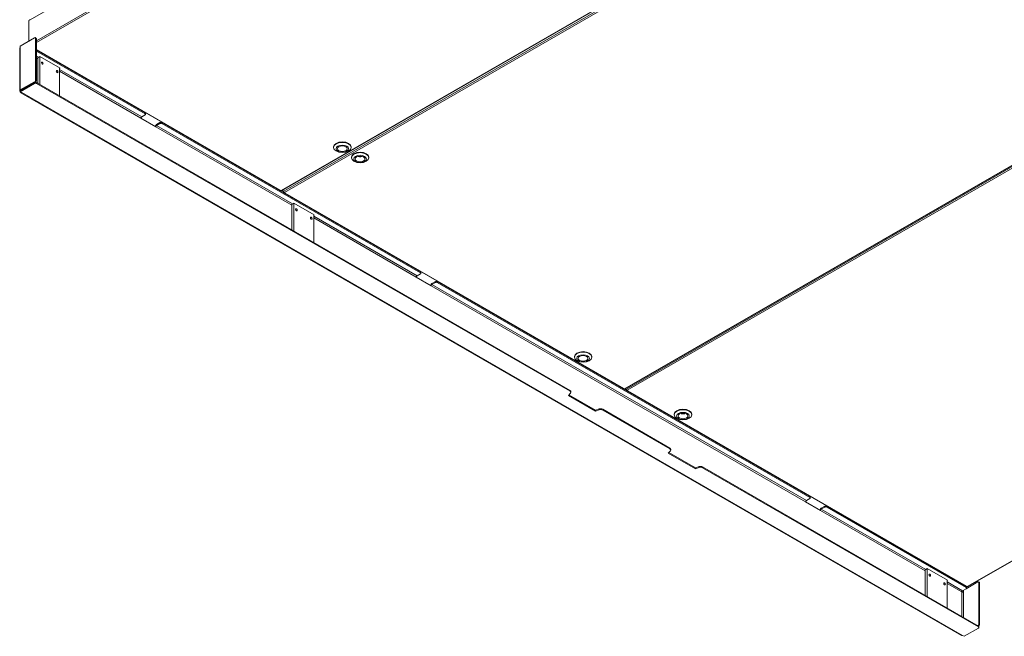
# Model space of a CAD drawing. Units: millimetres. Extents: x 358 to 7975, y 279 to 5532.
# Drawn here: x 414 to 1822, y 279 to 1161 of the extents above; entities that cross this region are included whole.
import ezdxf

# ---------------------------------------------------------------- set-up
doc = ezdxf.new("R2010")
doc.units = ezdxf.units.MM
doc.header["$LTSCALE"] = 20
doc.layers.add('Visible (Drawing)', color=7, linetype='Continuous', lineweight=40)
doc.layers.add('Visible Narrow (ISO)', color=7, linetype='Continuous', lineweight=35)

msp = doc.modelspace()

# ---------------------------------------------------------------- linework, layer by layer
at = {"layer": 'Visible (Drawing)', "lineweight": 9}
for p, q in [((788.5966, 916.3497), (1717.637, 1452.7314)), ((1280.0358, 632.6171), (2215.4402, 1172.6731)), ((428.1275, 1160.2626), (427.2222, 1159.7399)), ((427.2222, 1130.3459), (427.2222, 1159.7399)), ((435.4947, 1135.1221), (414.9886, 1123.2829)), ((436.4947, 1135.2211), (437.5553, 1134.6088)), ((436.9089, 1074.7013), (436.9089, 1134.3056)), ((437.9696, 1074.089), (437.9696, 1133.6932)), ((414.1099, 1059.1879), (414.1099, 1119.6086)), ((414.9886, 1120.8334), (414.9886, 1123.2829)), ((437.9696, 1117.9183), (786.036, 916.962)), ((437.9696, 1117.3633), (593.533, 1027.5487)), ((437.9696, 1116.1385), (593.533, 1026.3239)), ((440.0555, 1116.7139), (440.0555, 1116.1589)), ((442.8839, 1114.526), (442.8839, 1115.0809)), ((439.7373, 1105.32), (440.0555, 1105.1362)), ((440.0555, 1106.3783), (440.0555, 1070.0269)), ((442.9193, 1108.3818), (440.798, 1107.1571)), ((442.8839, 1068.3939), (442.8839, 1108.3614)), ((471.9107, 1091.6436), (442.9193, 1108.3818)), ((471.1682, 1098.751), (471.1682, 1098.196)), ((471.1682, 1092.0723), (471.1682, 1052.064)), ((471.1682, 1091.215), (471.9107, 1091.6436)), ((414.9886, 1060.4126), (435.4947, 1072.2518)), ((435.4947, 1071.0271), (414.9886, 1059.1879)), ((436.5553, 1071.6395), (435.4947, 1071.0271)), ((1201.3049, 630.5194), (438.3231, 1071.0271)), ((435.4947, 1069.8024), (414.9886, 1057.9632)), ((414.9886, 1057.9632), (414.9886, 1059.1879)), ((417.1099, 1056.7384), (414.9886, 1057.9632)), ((1761.2341, 279.6933), (415.6099, 1056.5898)), ((1201.3049, 629.2946), (438.3231, 1069.8024)), ((587.5226, 1019.9961), (608.7358, 1007.7486)), ((593.533, 1024.6909), (588.5833, 1021.8332)), ((594.1188, 1025.5074), (594.1188, 1026.7322)), ((614.7462, 1013.6682), (609.7965, 1010.8105)), ((609.7965, 1009.5857), (614.7462, 1012.4435)), ((617.5747, 1013.6682), (987.3915, 800.1544)), ((617.5747, 1012.4435), (987.3915, 798.9296)), ((863.0279, 978.2327), (863.0279, 978.8859)), ((888.0279, 978.2327), (888.0279, 978.8859)), ((888.4837, 963.5358), (888.4837, 964.189)), ((913.4837, 963.5358), (913.4837, 964.189)), ((786.786, 917.0363), (787.8466, 916.424)), ((790.675, 914.791), (790.675, 917.5496)), ((790.675, 914.791), (791.7357, 915.4033)), ((791.2054, 914.4848), (790.675, 914.791)), ((791.8296, 914.8452), (791.2054, 914.4848)), ((792.7964, 913.5662), (793.857, 912.9538)), ((793.107, 912.8796), (1277.4752, 633.2295)), ((803.5084, 906.8743), (803.5084, 906.3193)), ((806.3368, 904.6863), (806.3368, 905.2413)), ((803.1902, 895.4803), (803.5084, 895.2966)), ((803.5084, 896.5387), (803.5084, 860.1873)), ((806.3722, 898.5422), (804.2509, 897.3174)), ((806.3368, 858.5543), (806.3368, 898.5218)), ((835.3636, 881.804), (806.3722, 898.5422)), ((834.6211, 888.9114), (834.6211, 888.3564)), ((834.6211, 882.2327), (834.6211, 842.2243)), ((834.6211, 881.3754), (835.3636, 881.804)), ((1770.0608, 349.701), (2699.1012, 886.0828)), ((981.3811, 792.6018), (1002.5943, 780.3543)), ((987.3915, 797.2966), (982.4418, 794.4389)), ((987.9773, 798.1131), (987.9773, 799.3379)), ((1008.6047, 786.2739), (1003.655, 783.4162)), ((1003.655, 782.1914), (1008.6047, 785.0492)), ((1011.4332, 786.2739), (1544.2381, 478.6588)), ((1011.4332, 785.0492), (1544.2381, 477.4341)), ((1207.3889, 678.1703), (1207.3889, 678.8234)), ((1232.3889, 678.1703), (1232.3889, 678.8234)), ((1201.9405, 626.5069), (1198.8164, 623.3828)), ((1198.8164, 623.3828), (1237.7073, 600.9292)), ((1237.7073, 602.1539), (1199.5929, 624.1593)), ((1202.4764, 627.6616), (1202.4764, 628.8864)), ((1278.2252, 633.3038), (1279.2858, 632.6914)), ((1280.7, 631.8749), (1280.7, 633.0006)), ((1280.7, 631.8749), (1281.7607, 632.4873)), ((1281.2304, 631.5687), (1280.7, 631.8749)), ((1281.8546, 631.9291), (1281.2304, 631.5687)), ((1282.8214, 630.6502), (1283.882, 630.0378)), ((1283.132, 629.9635), (1767.5002, 350.3134)), ((1243.1184, 603.9576), (1237.7073, 602.1539)), ((1237.7073, 600.9292), (1243.1184, 602.7329)), ((1237.7073, 600.9292), (1237.7073, 602.1539)), ((1344.1404, 548.0532), (1247.9468, 603.5906)), ((1344.1404, 546.8285), (1247.9468, 602.3659)), ((1350.2244, 595.7041), (1350.2244, 596.3573)), ((1375.2244, 595.7041), (1375.2244, 596.3573)), ((1344.7761, 544.0408), (1341.652, 540.9167)), ((1341.652, 540.9167), (1380.5429, 518.463)), ((1380.5429, 519.6878), (1342.4285, 541.6931)), ((1345.312, 545.1955), (1345.312, 546.4202)), ((1385.954, 521.4915), (1380.5429, 519.6878)), ((1785.3615, 293.3141), (1390.7824, 521.1245)), ((1380.5429, 518.463), (1385.954, 520.2667)), ((1380.5429, 518.463), (1380.5429, 519.6878)), ((1785.3615, 292.0894), (1390.7824, 519.8997)), ((1538.2277, 471.1062), (1559.4409, 458.8588)), ((1544.2381, 475.8011), (1539.2884, 472.9434)), ((1544.8239, 476.6176), (1544.8239, 477.8423)), ((1565.4513, 464.7784), (1560.5016, 461.9206)), ((1568.2797, 464.7784), (1767.6839, 349.6524)), ((1560.5016, 460.6959), (1565.4513, 463.5536)), ((1568.2797, 463.5536), (1767.6839, 348.4276)), ((1709.3829, 383.8674), (1709.3829, 383.3124)), ((1712.2113, 381.6794), (1712.2113, 382.2344)), ((1708.994, 372.5143), (1709.3829, 372.2897)), ((1709.3829, 373.6866), (1709.3829, 337.1804)), ((1712.176, 375.5761), (1710.0547, 374.3514)), ((1741.1673, 358.838), (1712.176, 375.5761)), ((1712.2113, 335.5474), (1712.2113, 375.5557)), ((1740.4956, 365.9045), (1740.4956, 365.3495)), ((1740.4956, 359.2258), (1740.4956, 319.2175)), ((1740.4956, 358.4501), (1741.1673, 358.838)), ((1784.3009, 356.3885), (1767.6839, 346.7946)), ((1786.3615, 355.8752), (1785.3009, 356.4875)), ((1785.7151, 355.572), (1785.7151, 295.9677)), ((1786.7757, 354.9596), (1786.7757, 295.3553)), ((1767.6839, 346.7946), (1762.7341, 343.9369)), ((1763.7948, 342.0998), (1763.7948, 344.5493)), ((1768.2502, 350.3877), (1769.3108, 349.7753)), ((1768.2696, 348.8359), (1768.2696, 347.6111)), ((1764.8554, 278.6172), (1785.3615, 290.4564)), ((1785.9473, 291.2729), (1785.9473, 292.4976)), ((1764.8554, 278.6172), (1762.7341, 279.8419))]:
    msp.add_line(p, q, dxfattribs=at)
for centre, major_axis, start_param, end_param in [((435.4947, 1133.4891), (1, 1.7321), 5.497787144, 7.068583471), ((436.5553, 1132.8767), (1, 1.7321), 5.497787144, 6.283185307), ((417.1099, 1119.6086), (-3, 0), 5.497787144, 6.283185307), ((440.798, 1105.9323), (-0.75, -1.299), 3.926990817, 5.497787144), ((435.4947, 1073.8848), (1, 1.7321), 3.926990817, 5.497787144), ((436.9089, 1070.2106), (2, 0), 0.785398163, 2.35619449), ((436.5553, 1073.2725), (-1, -1.7321), 0.785398163, 2.35619449), ((417.1099, 1059.1879), (-3, 0), 5.497787144, 7.068583471), ((417.1099, 1059.1879), (-1.5, -2.5981), 5.497787144, 7.068583471), ((436.9089, 1068.9859), (-2, 0), 3.926990817, 5.497787144), ((588.5833, 1020.6084), (-0.75, -1.299), 3.926990817, 5.497787144), ((592.1188, 1026.7322), (2, 0), 0, 0.785398163), ((592.1188, 1025.5074), (2, 0), 5.497787144, 7.068583471), ((616.1605, 1012.8517), (2, 0), 0.785398163, 2.35619449), ((609.7965, 1008.361), (-1.5, -2.5981), 3.926990817, 5.073756104), ((609.7965, 1008.361), (0.75, 1.299), 0.785398163, 2.35619449), ((616.1605, 1011.627), (-2, 0), 3.926990817, 5.497787144), ((875.5279, 978.8859), (-12.5, 0), 3.141592654, 6.283185307), ((900.9837, 964.189), (-12.5, 0), 3.141592654, 6.283185307), ((786.786, 918.2611), (-0.75, -1.299), 0, 0.785398163), ((787.8466, 917.6487), (0.75, -1.299), 5.497787144, 6.283185307), ((792.7964, 914.791), (0.75, -1.299), 3.926990817, 5.497787144), ((793.857, 914.1786), (-0.75, -1.299), 5.497787144, 7.068583471), ((804.2509, 896.0927), (-0.75, -1.299), 3.926990817, 5.497787144), ((982.4418, 793.2141), (-0.75, -1.299), 3.926990817, 5.497787144), ((985.9773, 799.3379), (2, 0), 0, 0.785398163), ((985.9773, 798.1131), (2, 0), 5.497787144, 7.068583471), ((1003.655, 780.9667), (-1.5, -2.5981), 3.926990817, 5.073756104), ((1003.655, 780.9667), (0.75, 1.299), 0.785398163, 2.35619449), ((1010.0189, 785.4574), (2, 0), 0.785398163, 2.35619449), ((1010.0189, 784.2327), (-2, 0), 3.926990817, 5.497787144), ((1219.8889, 678.8234), (-12.5, 0), 3.141592654, 6.283185307), ((1198.4764, 628.8864), (4, 0), 0, 0.785398163), ((1198.4764, 627.6616), (4, 0), 5.759586532, 7.068583471), ((1278.2252, 634.5285), (-0.75, -1.299), 0, 0.785398163), ((1279.2858, 633.9161), (0.75, -1.299), 5.497787144, 6.283185307), ((1282.8214, 631.8749), (0.75, -1.299), 3.926990817, 5.497787144), ((1283.882, 631.2625), (-0.75, -1.299), 5.497787144, 7.068583471), ((1245.1184, 601.9576), (4, 0), 0.785398163, 2.094395102), ((1245.1184, 600.7329), (-4, 0), 3.926990817, 5.235987756), ((1362.7244, 596.3573), (-12.5, 0), 3.141592654, 6.283185307), ((1341.312, 546.4202), (4, 0), 0, 0.785398163), ((1341.312, 545.1955), (4, 0), 5.759586532, 7.068583471), ((1387.954, 519.4915), (4, 0), 0.785398163, 2.094395102), ((1387.954, 518.2667), (-4, 0), 3.926990817, 5.235987756), ((1539.2884, 471.7186), (-0.75, -1.299), 3.926990817, 5.497787144), ((1542.8239, 477.8423), (2, 0), 0, 0.785398163), ((1542.8239, 476.6176), (2, 0), 5.497787144, 7.068583471), ((1566.8655, 463.9619), (2, 0), 0.785398163, 2.35619449), ((1560.5016, 459.4712), (-1.5, -2.5981), 3.926990817, 5.073756104), ((1560.5016, 459.4712), (0.75, 1.299), 0.785398163, 2.35619449), ((1566.8655, 462.7371), (-2, 0), 3.926990817, 5.497787144), ((1710.0547, 373.1266), (-0.75, -1.299), 3.926990817, 5.497787144), ((1784.3009, 354.7555), (1, 1.7321), 5.497787144, 7.068583471), ((1785.3615, 354.1431), (1, 1.7321), 5.497787144, 6.283185307), ((1762.7341, 342.7121), (-0.75, -1.299), 3.926990817, 5.497787144), ((1762.7341, 342.7121), (1.5, 0), 3.926990817, 5.497787144), ((1768.2502, 351.6124), (-0.75, -1.299), 0, 0.785398163), ((1766.2696, 348.8359), (2, 0), 0, 0.785398163), ((1766.2696, 347.6111), (2, 0), 5.497787144, 7.068583471), ((1769.3108, 351.0001), (0.75, -1.299), 5.497787144, 6.283185307), ((1784.3009, 295.1512), (1, 1.7321), 4.153399114, 5.497787144), ((1783.9473, 292.4976), (2, 0), 0, 0.785398163), ((1783.9473, 291.2729), (2, 0), 5.497787144, 7.068583471), ((1785.3615, 294.5388), (-1, -1.7321), 0.989433722, 2.35619449), ((1762.7341, 282.2914), (-1.5, -2.5981), 0, 0.785398163)]:
    msp.add_ellipse(centre, major_axis=major_axis, ratio=0.577350269, start_param=start_param, end_param=end_param, dxfattribs=at)
for centre, major_axis in [((446.4195, 1098.9479), (0.875, -1.5155)), ((467.6327, 1086.7004), (0.875, -1.5155)), ((875.5279, 978.2327), (-12.5, 0)), ((875.5279, 976.4365), (-9, 0)), ((875.5279, 976.4365), (-7, 0)), ((900.9837, 963.5358), (12.5, 0)), ((900.9837, 961.7395), (9, 0)), ((900.9837, 961.7395), (7, 0)), ((809.8724, 889.1081), (0.875, -1.5155)), ((831.0856, 876.8607), (0.875, -1.5155)), ((1219.8889, 678.1703), (12.5, 0)), ((1219.8889, 676.374), (9, 0)), ((1219.8889, 676.374), (7, 0)), ((1362.7244, 595.7041), (-12.5, 0)), ((1362.7244, 593.9078), (-9, 0)), ((1362.7244, 593.9078), (-7, 0)), ((1715.7469, 366.1012), (0.875, -1.5155)), ((1736.9601, 353.8538), (0.875, -1.5155))]:
    msp.add_ellipse(centre, major_axis=major_axis, ratio=0.577350269, dxfattribs=at)
msp.add_open_spline([(428.1275, 1160.2626), (428.1275, 1160.5833), (428.308, 1160.8623), (428.5991, 1161.0347)], degree=3, dxfattribs=at)
for points, knots in [([(904.1606, 965.3408), (903.8335, 965.2283), (903.4919, 965.134), (902.4822, 964.917), (901.7891, 964.8415), (900.4028, 964.8272), (899.7099, 964.8876), (898.6185, 965.0955), (898.202, 965.2049), (897.8068, 965.3408)], [3.389811089, 3.389811089, 3.389811089, 3.389811089, 3.570634409, 3.570634409, 3.909079734, 3.909079734, 4.245684029, 4.245684029, 4.464170545, 4.464170545, 4.464170545, 4.464170545]), ([(1365.9013, 597.5091), (1365.5743, 597.3966), (1365.2326, 597.3023), (1364.2229, 597.0853), (1363.5298, 597.0098), (1362.1435, 596.9955), (1361.4506, 597.0559), (1360.3592, 597.2638), (1359.9427, 597.3732), (1359.5475, 597.5091)], [3.389778191, 3.389778191, 3.389778191, 3.389778191, 3.570601511, 3.570601511, 3.909046836, 3.909046836, 4.24565113, 4.24565113, 4.464137646, 4.464137646, 4.464137646, 4.464137646])]:
    msp.add_open_spline(points, degree=3, knots=knots, dxfattribs=at)
at = {"layer": 'Visible Narrow (ISO)', "lineweight": 9}
for p, q in [((1424.7516, 1735.6638), (428.1275, 1160.2626)), ((437.9696, 1130.8356), (1408.192, 1690.9938)), ((1408.192, 1688.5443), (437.9696, 1128.3861)), ((787.8466, 916.424), (1717.1977, 1452.985)), ((791.7357, 915.4033), (1720.0261, 1451.3521)), ((1722.1474, 1450.1273), (792.7964, 913.5662)), ((1279.2858, 632.6914), (2215.0009, 1172.9267)), ((1281.7607, 632.4873), (2216.4151, 1172.1102)), ((2218.5364, 1170.8855), (1282.8214, 630.6502)), ((437.9696, 1133.6932), (436.9089, 1134.3056)), ((414.9886, 1060.4126), (414.9886, 1120.8334)), ((437.9696, 1118.4256), (786.786, 917.0363)), ((440.798, 1107.1571), (437.9696, 1108.7901)), ((437.9696, 1106.3406), (439.7373, 1105.32)), ((588.5833, 1021.8332), (471.1682, 1089.6228)), ((471.1682, 1087.1733), (587.5226, 1019.9961)), ((436.5553, 1071.6395), (435.4947, 1072.2518)), ((435.4947, 1069.8024), (435.4947, 1071.0271)), ((436.9089, 1074.7013), (437.9696, 1074.089)), ((438.3231, 1071.0271), (438.3231, 1069.8024)), ((416.0492, 1059.8003), (414.9886, 1060.4126)), ((1762.7341, 279.8419), (417.1099, 1056.7384)), ((593.533, 1026.3239), (593.533, 1027.5487)), ((608.7358, 1007.7486), (803.1902, 895.4803)), ((804.2509, 897.3174), (609.7965, 1009.5857)), ((614.7462, 1012.4435), (614.7462, 1013.6682)), ((617.5747, 1013.6682), (617.5747, 1012.4435)), ((793.857, 912.9538), (1278.2252, 633.3038)), ((982.4418, 794.4389), (834.6211, 879.7832)), ((834.6211, 877.3337), (981.3811, 792.6018)), ((1769.3108, 349.7753), (2698.6619, 886.3364)), ((987.3915, 798.9296), (987.3915, 800.1544)), ((1002.5943, 780.3543), (1538.2277, 471.1062)), ((1539.2884, 472.9434), (1003.655, 782.1914)), ((1008.6047, 785.0492), (1008.6047, 786.2739)), ((1011.4332, 786.2739), (1011.4332, 785.0492)), ((1201.3049, 629.2946), (1201.3049, 630.5194)), ((1283.882, 630.0378), (1768.2502, 350.3877)), ((1243.1184, 602.7329), (1243.1184, 603.9576)), ((1247.9468, 603.5906), (1247.9468, 602.3659)), ((1344.1404, 546.8285), (1344.1404, 548.0532)), ((1385.954, 520.2667), (1385.954, 521.4915)), ((1390.7824, 521.1245), (1390.7824, 519.8997)), ((1544.2381, 477.4341), (1544.2381, 478.6588)), ((1565.4513, 463.5536), (1565.4513, 464.7784)), ((1568.2797, 464.7784), (1568.2797, 463.5536)), ((1559.4409, 458.8588), (1708.994, 372.5143)), ((1710.0547, 374.3514), (1560.5016, 460.6959)), ((1762.7341, 343.9369), (1740.4956, 356.7763)), ((1740.4956, 354.3268), (1761.6734, 342.0998)), ((1786.7757, 354.9596), (1785.7151, 355.572)), ((1761.6734, 342.0998), (1761.6734, 306.9904)), ((1763.7948, 305.7657), (1763.7948, 342.0998)), ((1767.6839, 348.4276), (1767.6839, 349.6524)), ((1785.7151, 295.9677), (1786.7757, 295.3553)), ((1785.3615, 292.0894), (1785.3615, 293.3141))]:
    msp.add_line(p, q, dxfattribs=at)
for centre in [(900.9837, 968.2715), (1362.7244, 600.4398)]:
    msp.add_ellipse(centre, major_axis=(-5.7, 0), ratio=0.577350269, start_param=1.044000656, end_param=2.097591998, dxfattribs=at)

doc.saveas('drawing.dxf')
